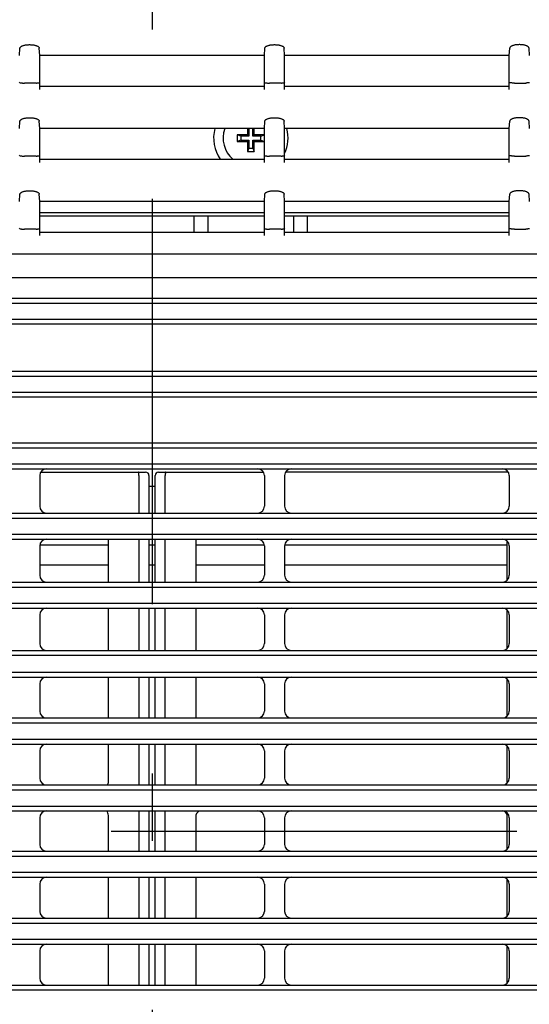
# Model space of a CAD drawing. Extents: x 56 to 538, y 37 to 383.
# Drawn here: x 144 to 159, y 133 to 162 of the extents above; entities that cross this region are included whole.
import ezdxf

# ---------------------------------------------------------------- set-up
doc = ezdxf.new("R2010")
doc.units = 0
doc.header["$MEASUREMENT"] = 0
doc.linetypes.add('CENTER2_18', pattern=[24, 12, -5, 2, -5])
doc.layers.add('_0-1_0-00', color=5, linetype='CONTINUOUS')

msp = doc.modelspace()

# ---------------------------------------------------------------- linework, layer by layer
at = {"layer": '_0-1_0-00', "color": 3, "linetype": 'CENTER2_18'}
for p, q in [((147.6315, 181.1553), (147.6315, 87.2343)), ((98.419, 138.4476), (196.8675, 138.4476))]:
    msp.add_line(p, q, dxfattribs=at)
at = {"layer": '_0-1_0-00', "color": 7, "linetype": 'Continuous'}
for p, q in [((143.7497, 161.6487), (143.7586, 161.6556)), ((143.7586, 161.6556), (143.7687, 161.6622)), ((143.7687, 161.6622), (143.7801, 161.6685)), ((143.7801, 161.6685), (143.7927, 161.6745)), ((143.7927, 161.6745), (143.8063, 161.6801)), ((143.8063, 161.6801), (143.821, 161.6853)), ((143.821, 161.6853), (143.8365, 161.69)), ((143.8365, 161.69), (143.8528, 161.6943)), ((143.8528, 161.6943), (143.8699, 161.6982)), ((143.8699, 161.6982), (143.8875, 161.7016)), ((143.8875, 161.7016), (143.9057, 161.7045)), ((143.9057, 161.7045), (143.9244, 161.707)), ((143.9244, 161.707), (143.9434, 161.709)), ((143.9434, 161.709), (143.9626, 161.7104)), ((143.9626, 161.7104), (143.9821, 161.7114)), ((143.9821, 161.7114), (144.0017, 161.7119)), ((144.0017, 161.7119), (144.0213, 161.7119)), ((144.0213, 161.7119), (144.0409, 161.7114)), ((144.0409, 161.7114), (144.0604, 161.7104)), ((144.0604, 161.7104), (144.0797, 161.709)), ((144.0797, 161.709), (144.0987, 161.707)), ((144.0987, 161.707), (144.1173, 161.7045)), ((144.1173, 161.7045), (144.1355, 161.7016)), ((144.1355, 161.7016), (144.1532, 161.6982)), ((144.1532, 161.6982), (144.1702, 161.6943)), ((144.1702, 161.6943), (144.1866, 161.69)), ((144.1866, 161.69), (144.2021, 161.6853)), ((144.2021, 161.6853), (144.2167, 161.6801)), ((144.2167, 161.6801), (144.2304, 161.6745)), ((144.2304, 161.6745), (144.2429, 161.6685)), ((144.2429, 161.6685), (144.2543, 161.6622)), ((144.2543, 161.6622), (144.2645, 161.6556)), ((144.2645, 161.6556), (144.2733, 161.6487)), ((150.9897, 161.6487), (150.9986, 161.6556)), ((150.9986, 161.6556), (151.0087, 161.6622)), ((151.0087, 161.6622), (151.0201, 161.6685)), ((151.0201, 161.6685), (151.0327, 161.6745)), ((151.0327, 161.6745), (151.0463, 161.6801)), ((151.0463, 161.6801), (151.061, 161.6853)), ((151.061, 161.6853), (151.0765, 161.69)), ((151.0765, 161.69), (151.0928, 161.6943)), ((151.0928, 161.6943), (151.1099, 161.6982)), ((151.1099, 161.6982), (151.1275, 161.7016)), ((151.1275, 161.7016), (151.1457, 161.7045)), ((151.1457, 161.7045), (151.1644, 161.707)), ((151.1644, 161.707), (151.1834, 161.709)), ((151.1834, 161.709), (151.2026, 161.7104)), ((151.2026, 161.7104), (151.2221, 161.7114)), ((151.2221, 161.7114), (151.2417, 161.7119)), ((151.2417, 161.7119), (151.2613, 161.7119)), ((151.2613, 161.7119), (151.2809, 161.7114)), ((151.2809, 161.7114), (151.3004, 161.7104)), ((151.3004, 161.7104), (151.3197, 161.709)), ((151.3197, 161.709), (151.3387, 161.707)), ((151.3387, 161.707), (151.3573, 161.7045)), ((151.3573, 161.7045), (151.3755, 161.7016)), ((151.3755, 161.7016), (151.3932, 161.6982)), ((151.3932, 161.6982), (151.4102, 161.6943)), ((151.4102, 161.6943), (151.4266, 161.69)), ((151.4266, 161.69), (151.4421, 161.6853)), ((151.4421, 161.6853), (151.4567, 161.6801)), ((151.4567, 161.6801), (151.4704, 161.6745)), ((151.4704, 161.6745), (151.4829, 161.6685)), ((151.4829, 161.6685), (151.4943, 161.6622)), ((151.4943, 161.6622), (151.5045, 161.6556)), ((151.5045, 161.6556), (151.5133, 161.6487)), ((158.2386, 161.6556), (158.2297, 161.6487)), ((158.2487, 161.6622), (158.2386, 161.6556)), ((158.2601, 161.6685), (158.2487, 161.6622)), ((158.2727, 161.6745), (158.2601, 161.6685)), ((158.2863, 161.6801), (158.2727, 161.6745)), ((158.301, 161.6853), (158.2863, 161.6801)), ((158.3165, 161.69), (158.301, 161.6853)), ((158.3328, 161.6943), (158.3165, 161.69)), ((158.3499, 161.6982), (158.3328, 161.6943)), ((158.3675, 161.7016), (158.3499, 161.6982)), ((158.3857, 161.7045), (158.3675, 161.7016)), ((158.4044, 161.707), (158.3857, 161.7045)), ((158.4234, 161.709), (158.4044, 161.707)), ((158.4426, 161.7104), (158.4234, 161.709)), ((158.4621, 161.7114), (158.4426, 161.7104)), ((158.4817, 161.7119), (158.4621, 161.7114)), ((158.5013, 161.7119), (158.4817, 161.7119)), ((158.5209, 161.7114), (158.5013, 161.7119)), ((158.5404, 161.7104), (158.5209, 161.7114)), ((158.5597, 161.709), (158.5404, 161.7104)), ((158.5787, 161.707), (158.5597, 161.709)), ((158.5973, 161.7045), (158.5787, 161.707)), ((158.6155, 161.7016), (158.5973, 161.7045)), ((158.6332, 161.6982), (158.6155, 161.7016)), ((158.6502, 161.6943), (158.6332, 161.6982)), ((158.6666, 161.69), (158.6502, 161.6943)), ((158.6821, 161.6853), (158.6666, 161.69)), ((158.6967, 161.6801), (158.6821, 161.6853)), ((158.7104, 161.6745), (158.6967, 161.6801)), ((158.7229, 161.6685), (158.7104, 161.6745)), ((158.7343, 161.6622), (158.7229, 161.6685)), ((158.7445, 161.6556), (158.7343, 161.6622)), ((158.7533, 161.6487), (158.7445, 161.6556)), ((143.7115, 161.3876), (143.7276, 161.6113)), ((143.7276, 161.6113), (143.729, 161.619)), ((143.729, 161.619), (143.7319, 161.6267)), ((143.7319, 161.6267), (143.7363, 161.6342)), ((143.7363, 161.6342), (143.7423, 161.6415)), ((143.7423, 161.6415), (143.7497, 161.6487)), ((144.2733, 161.6487), (144.2807, 161.6415)), ((144.2807, 161.6415), (144.2867, 161.6342)), ((144.2867, 161.6342), (144.2912, 161.6267)), ((144.2912, 161.6267), (144.2941, 161.619)), ((144.2941, 161.619), (144.2954, 161.6113)), ((144.3115, 161.3876), (144.2954, 161.6113)), ((150.9515, 161.3876), (144.3115, 161.3876)), ((144.3115, 160.3829), (144.3115, 161.3876)), ((150.9515, 161.3876), (150.9676, 161.6113)), ((150.9515, 160.3829), (150.9515, 161.3876)), ((150.9676, 161.6113), (150.969, 161.619)), ((150.969, 161.619), (150.9719, 161.6267)), ((150.9719, 161.6267), (150.9763, 161.6342)), ((150.9763, 161.6342), (150.9823, 161.6415)), ((150.9823, 161.6415), (150.9897, 161.6487)), ((151.5133, 161.6487), (151.5207, 161.6415)), ((151.5207, 161.6415), (151.5267, 161.6342)), ((151.5267, 161.6342), (151.5312, 161.6267)), ((151.5312, 161.6267), (151.5341, 161.619)), ((151.5341, 161.619), (151.5354, 161.6113)), ((151.5515, 161.3876), (151.5354, 161.6113)), ((158.1915, 161.3876), (151.5515, 161.3876)), ((151.5515, 160.3829), (151.5515, 161.3876)), ((158.1915, 161.3876), (158.2076, 161.6113)), ((158.1915, 160.3829), (158.1915, 161.3876)), ((158.209, 161.619), (158.2076, 161.6113)), ((158.2119, 161.6267), (158.209, 161.619)), ((158.2163, 161.6342), (158.2119, 161.6267)), ((158.2223, 161.6415), (158.2163, 161.6342)), ((158.2297, 161.6487), (158.2223, 161.6415)), ((158.7607, 161.6415), (158.7533, 161.6487)), ((158.7667, 161.6342), (158.7607, 161.6415)), ((158.7712, 161.6267), (158.7667, 161.6342)), ((158.7741, 161.619), (158.7712, 161.6267)), ((158.7754, 161.6113), (158.7741, 161.619)), ((158.7915, 161.3876), (158.7754, 161.6113)), ((143.7276, 160.5838), (143.7115, 160.6053)), ((143.7276, 160.5838), (143.7289, 160.5831)), ((143.7289, 160.5831), (143.7316, 160.5824)), ((143.7316, 160.5824), (143.7358, 160.5817)), ((143.7358, 160.5817), (143.7414, 160.581)), ((143.7414, 160.581), (143.7484, 160.5803)), ((143.7484, 160.5803), (143.7567, 160.5797)), ((143.7567, 160.5797), (143.7664, 160.579)), ((143.7664, 160.579), (143.7773, 160.5784)), ((143.7773, 160.5784), (143.7894, 160.5779)), ((143.7894, 160.5779), (143.8027, 160.5773)), ((143.8027, 160.5773), (143.8171, 160.5768)), ((143.8171, 160.5768), (143.8324, 160.5763)), ((143.8324, 160.5763), (143.8658, 160.5755)), ((143.9022, 160.5749), (143.8658, 160.5755)), ((143.9409, 160.5744), (143.9022, 160.5749)), ((143.981, 160.5742), (143.9409, 160.5744)), ((144.0217, 160.5741), (143.981, 160.5742)), ((144.0622, 160.5743), (144.0217, 160.5741)), ((144.1017, 160.5746), (144.0622, 160.5743)), ((144.1393, 160.5752), (144.1017, 160.5746)), ((144.1743, 160.5759), (144.1393, 160.5752)), ((144.206, 160.5768), (144.1743, 160.5759)), ((144.206, 160.5768), (144.2203, 160.5773)), ((144.2203, 160.5773), (144.2336, 160.5779)), ((144.2336, 160.5779), (144.2457, 160.5784)), ((144.2457, 160.5784), (144.2567, 160.579)), ((144.2567, 160.579), (144.2663, 160.5797)), ((144.2663, 160.5797), (144.2747, 160.5803)), ((144.2747, 160.5803), (144.2817, 160.581)), ((144.2817, 160.581), (144.2873, 160.5817)), ((144.2873, 160.5817), (144.2914, 160.5824)), ((144.2914, 160.5824), (144.2942, 160.5831)), ((144.2942, 160.5831), (144.2954, 160.5838)), ((144.3115, 160.6053), (144.2954, 160.5838)), ((150.9676, 160.5838), (150.9515, 160.6053)), ((150.9676, 160.5838), (150.9689, 160.5831)), ((150.9689, 160.5831), (150.9716, 160.5824)), ((150.9716, 160.5824), (150.9758, 160.5817)), ((150.9758, 160.5817), (150.9814, 160.581)), ((150.9814, 160.581), (150.9884, 160.5803)), ((150.9884, 160.5803), (150.9967, 160.5797)), ((150.9967, 160.5797), (151.0064, 160.579)), ((151.0064, 160.579), (151.0173, 160.5784)), ((151.0173, 160.5784), (151.0294, 160.5779)), ((151.0294, 160.5779), (151.0427, 160.5773)), ((151.0427, 160.5773), (151.0571, 160.5768)), ((151.0571, 160.5768), (151.0724, 160.5763)), ((151.0724, 160.5763), (151.1058, 160.5755)), ((151.1422, 160.5749), (151.1058, 160.5755)), ((151.1809, 160.5744), (151.1422, 160.5749)), ((151.221, 160.5742), (151.1809, 160.5744)), ((151.2617, 160.5741), (151.221, 160.5742)), ((151.3022, 160.5743), (151.2617, 160.5741)), ((151.3417, 160.5746), (151.3022, 160.5743)), ((151.3793, 160.5752), (151.3417, 160.5746)), ((151.4143, 160.5759), (151.3793, 160.5752)), ((151.446, 160.5768), (151.4143, 160.5759)), ((151.446, 160.5768), (151.4603, 160.5773)), ((151.4603, 160.5773), (151.4736, 160.5779)), ((151.4736, 160.5779), (151.4857, 160.5784)), ((151.4857, 160.5784), (151.4967, 160.579)), ((151.4967, 160.579), (151.5063, 160.5797)), ((151.5063, 160.5797), (151.5147, 160.5803)), ((151.5147, 160.5803), (151.5217, 160.581)), ((151.5217, 160.581), (151.5273, 160.5817)), ((151.5273, 160.5817), (151.5314, 160.5824)), ((151.5314, 160.5824), (151.5342, 160.5831)), ((151.5342, 160.5831), (151.5354, 160.5838)), ((151.5515, 160.6053), (151.5354, 160.5838)), ((158.1915, 160.6053), (158.2076, 160.5838)), ((158.2089, 160.5831), (158.2076, 160.5838)), ((158.2116, 160.5824), (158.2089, 160.5831)), ((158.2158, 160.5817), (158.2116, 160.5824)), ((158.2214, 160.581), (158.2158, 160.5817)), ((158.2284, 160.5803), (158.2214, 160.581)), ((158.2367, 160.5797), (158.2284, 160.5803)), ((158.2464, 160.579), (158.2367, 160.5797)), ((158.2573, 160.5784), (158.2464, 160.579)), ((158.2694, 160.5779), (158.2573, 160.5784)), ((158.2827, 160.5773), (158.2694, 160.5779)), ((158.2971, 160.5768), (158.2827, 160.5773)), ((158.3124, 160.5763), (158.2971, 160.5768)), ((158.3458, 160.5755), (158.3124, 160.5763)), ((158.3458, 160.5755), (158.3822, 160.5749)), ((158.3822, 160.5749), (158.4209, 160.5744)), ((158.4209, 160.5744), (158.461, 160.5742)), ((158.461, 160.5742), (158.5017, 160.5741)), ((158.5017, 160.5741), (158.5422, 160.5743)), ((158.5422, 160.5743), (158.5817, 160.5746)), ((158.5817, 160.5746), (158.6193, 160.5752)), ((158.6193, 160.5752), (158.6543, 160.5759)), ((158.6543, 160.5759), (158.686, 160.5768)), ((158.7003, 160.5773), (158.686, 160.5768)), ((158.7136, 160.5779), (158.7003, 160.5773)), ((158.7257, 160.5784), (158.7136, 160.5779)), ((158.7367, 160.579), (158.7257, 160.5784)), ((158.7463, 160.5797), (158.7367, 160.579)), ((158.7547, 160.5803), (158.7463, 160.5797)), ((158.7617, 160.581), (158.7547, 160.5803)), ((158.7673, 160.5817), (158.7617, 160.581)), ((158.7714, 160.5824), (158.7673, 160.5817)), ((158.7742, 160.5831), (158.7714, 160.5824)), ((158.7754, 160.5838), (158.7742, 160.5831)), ((158.7754, 160.5838), (158.7915, 160.6053)), ((144.3115, 160.4829), (150.9515, 160.4829)), ((151.5515, 160.4829), (158.1915, 160.4829)), ((143.7115, 159.2276), (143.7276, 159.4513)), ((143.7276, 159.4513), (143.729, 159.459)), ((143.729, 159.459), (143.7319, 159.4667)), ((143.7319, 159.4667), (143.7363, 159.4742)), ((143.7363, 159.4742), (143.7423, 159.4815)), ((143.7423, 159.4815), (143.7497, 159.4887)), ((143.7497, 159.4887), (143.7586, 159.4956)), ((143.7586, 159.4956), (143.7687, 159.5022)), ((143.7687, 159.5022), (143.7801, 159.5085)), ((143.7801, 159.5085), (143.7927, 159.5145)), ((143.7927, 159.5145), (143.8063, 159.5201)), ((143.8063, 159.5201), (143.821, 159.5253)), ((143.821, 159.5253), (143.8365, 159.53)), ((143.8365, 159.53), (143.8528, 159.5343)), ((143.8528, 159.5343), (143.8699, 159.5382)), ((143.8699, 159.5382), (143.8875, 159.5416)), ((143.8875, 159.5416), (143.9057, 159.5445)), ((143.9057, 159.5445), (143.9244, 159.547)), ((143.9244, 159.547), (143.9434, 159.549)), ((143.9434, 159.549), (143.9626, 159.5504)), ((143.9626, 159.5504), (143.9821, 159.5514)), ((143.9821, 159.5514), (144.0017, 159.5519)), ((144.0017, 159.5519), (144.0213, 159.5519)), ((144.0213, 159.5519), (144.0409, 159.5514)), ((144.0409, 159.5514), (144.0604, 159.5504)), ((144.0604, 159.5504), (144.0797, 159.549)), ((144.0797, 159.549), (144.0987, 159.547)), ((144.0987, 159.547), (144.1173, 159.5445)), ((144.1173, 159.5445), (144.1355, 159.5416)), ((144.1355, 159.5416), (144.1532, 159.5382)), ((144.1532, 159.5382), (144.1702, 159.5343)), ((144.1702, 159.5343), (144.1866, 159.53)), ((144.1866, 159.53), (144.2021, 159.5253)), ((144.2021, 159.5253), (144.2167, 159.5201)), ((144.2167, 159.5201), (144.2304, 159.5145)), ((144.2304, 159.5145), (144.2429, 159.5085)), ((144.2429, 159.5085), (144.2543, 159.5022)), ((144.2543, 159.5022), (144.2645, 159.4956)), ((144.2645, 159.4956), (144.2733, 159.4887)), ((144.2733, 159.4887), (144.2807, 159.4815)), ((144.2807, 159.4815), (144.2867, 159.4742)), ((144.2867, 159.4742), (144.2912, 159.4667)), ((144.2912, 159.4667), (144.2941, 159.459)), ((144.2941, 159.459), (144.2954, 159.4513)), ((144.3115, 159.2276), (144.2954, 159.4513)), ((150.9515, 159.2276), (150.9676, 159.4513)), ((150.9676, 159.4513), (150.969, 159.459)), ((150.969, 159.459), (150.9719, 159.4667)), ((150.9719, 159.4667), (150.9763, 159.4742)), ((150.9763, 159.4742), (150.9823, 159.4815)), ((150.9823, 159.4815), (150.9897, 159.4887)), ((150.9897, 159.4887), (150.9986, 159.4956)), ((150.9986, 159.4956), (151.0087, 159.5022)), ((151.0087, 159.5022), (151.0201, 159.5085)), ((151.0201, 159.5085), (151.0327, 159.5145)), ((151.0327, 159.5145), (151.0463, 159.5201)), ((151.0463, 159.5201), (151.061, 159.5253)), ((151.061, 159.5253), (151.0765, 159.53)), ((151.0765, 159.53), (151.0928, 159.5343)), ((151.0928, 159.5343), (151.1099, 159.5382)), ((151.1099, 159.5382), (151.1275, 159.5416)), ((151.1275, 159.5416), (151.1457, 159.5445)), ((151.1457, 159.5445), (151.1644, 159.547)), ((151.1644, 159.547), (151.1834, 159.549)), ((151.1834, 159.549), (151.2026, 159.5504)), ((151.2026, 159.5504), (151.2221, 159.5514)), ((151.2221, 159.5514), (151.2417, 159.5519)), ((151.2417, 159.5519), (151.2613, 159.5519)), ((151.2613, 159.5519), (151.2809, 159.5514)), ((151.2809, 159.5514), (151.3004, 159.5504)), ((151.3004, 159.5504), (151.3197, 159.549)), ((151.3197, 159.549), (151.3387, 159.547)), ((151.3387, 159.547), (151.3573, 159.5445)), ((151.3573, 159.5445), (151.3755, 159.5416)), ((151.3755, 159.5416), (151.3932, 159.5382)), ((151.3932, 159.5382), (151.4102, 159.5343)), ((151.4102, 159.5343), (151.4266, 159.53)), ((151.4266, 159.53), (151.4421, 159.5253)), ((151.4421, 159.5253), (151.4567, 159.5201)), ((151.4567, 159.5201), (151.4704, 159.5145)), ((151.4704, 159.5145), (151.4829, 159.5085)), ((151.4829, 159.5085), (151.4943, 159.5022)), ((151.4943, 159.5022), (151.5045, 159.4956)), ((151.5045, 159.4956), (151.5133, 159.4887)), ((151.5133, 159.4887), (151.5207, 159.4815)), ((151.5207, 159.4815), (151.5267, 159.4742)), ((151.5267, 159.4742), (151.5312, 159.4667)), ((151.5312, 159.4667), (151.5341, 159.459)), ((151.5341, 159.459), (151.5354, 159.4513)), ((151.5515, 159.2276), (151.5354, 159.4513)), ((158.1915, 159.2276), (158.2076, 159.4513)), ((158.209, 159.459), (158.2076, 159.4513)), ((158.2119, 159.4667), (158.209, 159.459)), ((158.2163, 159.4742), (158.2119, 159.4667)), ((158.2223, 159.4815), (158.2163, 159.4742)), ((158.2297, 159.4887), (158.2223, 159.4815)), ((158.2386, 159.4956), (158.2297, 159.4887)), ((158.2487, 159.5022), (158.2386, 159.4956)), ((158.2601, 159.5085), (158.2487, 159.5022)), ((158.2727, 159.5145), (158.2601, 159.5085)), ((158.2863, 159.5201), (158.2727, 159.5145)), ((158.301, 159.5253), (158.2863, 159.5201)), ((158.3165, 159.53), (158.301, 159.5253)), ((158.3328, 159.5343), (158.3165, 159.53)), ((158.3499, 159.5382), (158.3328, 159.5343)), ((158.3675, 159.5416), (158.3499, 159.5382)), ((158.3857, 159.5445), (158.3675, 159.5416)), ((158.4044, 159.547), (158.3857, 159.5445)), ((158.4234, 159.549), (158.4044, 159.547)), ((158.4426, 159.5504), (158.4234, 159.549)), ((158.4621, 159.5514), (158.4426, 159.5504)), ((158.4817, 159.5519), (158.4621, 159.5514)), ((158.5013, 159.5519), (158.4817, 159.5519)), ((158.5209, 159.5514), (158.5013, 159.5519)), ((158.5404, 159.5504), (158.5209, 159.5514)), ((158.5597, 159.549), (158.5404, 159.5504)), ((158.5787, 159.547), (158.5597, 159.549)), ((158.5973, 159.5445), (158.5787, 159.547)), ((158.6155, 159.5416), (158.5973, 159.5445)), ((158.6332, 159.5382), (158.6155, 159.5416)), ((158.6502, 159.5343), (158.6332, 159.5382)), ((158.6666, 159.53), (158.6502, 159.5343)), ((158.6821, 159.5253), (158.6666, 159.53)), ((158.6967, 159.5201), (158.6821, 159.5253)), ((158.7104, 159.5145), (158.6967, 159.5201)), ((158.7229, 159.5085), (158.7104, 159.5145)), ((158.7343, 159.5022), (158.7229, 159.5085)), ((158.7445, 159.4956), (158.7343, 159.5022)), ((158.7533, 159.4887), (158.7445, 159.4956)), ((158.7607, 159.4815), (158.7533, 159.4887)), ((158.7667, 159.4742), (158.7607, 159.4815)), ((158.7712, 159.4667), (158.7667, 159.4742)), ((158.7741, 159.459), (158.7712, 159.4667)), ((158.7754, 159.4513), (158.7741, 159.459)), ((158.7915, 159.2276), (158.7754, 159.4513)), ((150.9515, 159.2276), (144.3115, 159.2276)), ((144.3115, 158.2229), (144.3115, 159.2276)), ((150.4515, 159.0476), (150.1515, 159.0476)), ((150.2515, 159.0076), (150.1515, 159.0476)), ((150.1515, 159.0476), (150.1515, 158.8476)), ((150.4515, 159.2276), (150.4515, 159.0476)), ((150.4915, 159.0076), (150.4515, 159.0476)), ((150.4915, 159.2276), (150.4915, 159.0076)), ((150.6115, 159.0076), (150.6115, 159.2276)), ((150.6115, 159.0076), (150.6515, 159.0476)), ((150.6515, 159.0476), (150.6515, 159.2276)), ((150.9515, 159.0476), (150.6515, 159.0476)), ((150.8515, 159.0076), (150.9515, 159.0476)), ((150.9515, 158.2229), (150.9515, 159.2276)), ((158.1915, 159.2276), (151.5515, 159.2276)), ((151.5515, 158.2229), (151.5515, 159.2276)), ((158.1915, 158.2229), (158.1915, 159.2276)), ((150.2515, 158.8876), (150.1515, 158.8476)), ((150.1515, 158.8476), (150.4515, 158.8476)), ((150.4915, 159.0076), (150.2515, 159.0076)), ((150.2515, 159.0076), (150.2515, 158.8876)), ((150.2515, 158.8876), (150.4915, 158.8876)), ((150.4915, 158.8876), (150.4515, 158.8476)), ((150.4515, 158.8476), (150.4515, 158.5476)), ((150.4915, 158.8876), (150.4915, 158.6476)), ((150.8515, 159.0076), (150.6115, 159.0076)), ((150.6115, 158.8876), (150.8515, 158.8876)), ((150.6115, 158.8876), (150.6515, 158.8476)), ((150.6115, 158.6476), (150.6115, 158.8876)), ((150.6515, 158.8476), (150.9515, 158.8476)), ((150.6515, 158.5476), (150.6515, 158.8476)), ((150.8515, 158.8876), (150.8515, 159.0076)), ((150.8515, 158.8876), (150.9515, 158.8476)), ((150.4915, 158.6476), (150.4515, 158.5476)), ((150.4515, 158.5476), (150.6515, 158.5476)), ((150.4915, 158.6476), (150.6115, 158.6476)), ((150.6115, 158.6476), (150.6515, 158.5476)), ((143.7276, 158.4238), (143.7115, 158.4453)), ((143.7276, 158.4238), (143.7289, 158.4231)), ((143.7289, 158.4231), (143.7316, 158.4224)), ((143.7316, 158.4224), (143.7358, 158.4217)), ((143.7358, 158.4217), (143.7414, 158.421)), ((143.7414, 158.421), (143.7484, 158.4203)), ((143.7484, 158.4203), (143.7567, 158.4197)), ((143.7567, 158.4197), (143.7664, 158.419)), ((143.7664, 158.419), (143.7773, 158.4184)), ((143.7773, 158.4184), (143.7894, 158.4179)), ((143.7894, 158.4179), (143.8027, 158.4173)), ((143.8027, 158.4173), (143.8171, 158.4168)), ((143.8171, 158.4168), (143.8324, 158.4163)), ((143.8324, 158.4163), (143.8658, 158.4155)), ((143.9022, 158.4149), (143.8658, 158.4155)), ((143.9409, 158.4144), (143.9022, 158.4149)), ((143.981, 158.4142), (143.9409, 158.4144)), ((144.0217, 158.4141), (143.981, 158.4142)), ((144.0622, 158.4143), (144.0217, 158.4141)), ((144.1017, 158.4146), (144.0622, 158.4143)), ((144.1393, 158.4152), (144.1017, 158.4146)), ((144.1743, 158.4159), (144.1393, 158.4152)), ((144.206, 158.4168), (144.1743, 158.4159)), ((144.206, 158.4168), (144.2203, 158.4173)), ((144.2203, 158.4173), (144.2336, 158.4179)), ((144.2336, 158.4179), (144.2457, 158.4184)), ((144.2457, 158.4184), (144.2567, 158.419)), ((144.2567, 158.419), (144.2663, 158.4197)), ((144.2663, 158.4197), (144.2747, 158.4203)), ((144.2747, 158.4203), (144.2817, 158.421)), ((144.2817, 158.421), (144.2873, 158.4217)), ((144.2873, 158.4217), (144.2914, 158.4224)), ((144.2914, 158.4224), (144.2942, 158.4231)), ((144.2942, 158.4231), (144.2954, 158.4238)), ((144.3115, 158.4453), (144.2954, 158.4238)), ((144.3115, 158.3229), (150.9515, 158.3229)), ((150.9676, 158.4238), (150.9515, 158.4453)), ((150.9676, 158.4238), (150.9689, 158.4231)), ((150.9689, 158.4231), (150.9716, 158.4224)), ((150.9716, 158.4224), (150.9758, 158.4217)), ((150.9758, 158.4217), (150.9814, 158.421)), ((150.9814, 158.421), (150.9884, 158.4203)), ((150.9884, 158.4203), (150.9967, 158.4197)), ((150.9967, 158.4197), (151.0064, 158.419)), ((151.0064, 158.419), (151.0173, 158.4184)), ((151.0173, 158.4184), (151.0294, 158.4179)), ((151.0294, 158.4179), (151.0427, 158.4173)), ((151.0427, 158.4173), (151.0571, 158.4168)), ((151.0571, 158.4168), (151.0724, 158.4163)), ((151.0724, 158.4163), (151.1058, 158.4155)), ((151.1422, 158.4149), (151.1058, 158.4155)), ((151.1809, 158.4144), (151.1422, 158.4149)), ((151.221, 158.4142), (151.1809, 158.4144)), ((151.2617, 158.4141), (151.221, 158.4142)), ((151.3022, 158.4143), (151.2617, 158.4141)), ((151.3417, 158.4146), (151.3022, 158.4143)), ((151.3793, 158.4152), (151.3417, 158.4146)), ((151.4143, 158.4159), (151.3793, 158.4152)), ((151.446, 158.4168), (151.4143, 158.4159)), ((151.446, 158.4168), (151.4603, 158.4173)), ((151.4603, 158.4173), (151.4736, 158.4179)), ((151.4736, 158.4179), (151.4857, 158.4184)), ((151.4857, 158.4184), (151.4967, 158.419)), ((151.4967, 158.419), (151.5063, 158.4197)), ((151.5063, 158.4197), (151.5147, 158.4203)), ((151.5147, 158.4203), (151.5217, 158.421)), ((151.5217, 158.421), (151.5273, 158.4217)), ((151.5273, 158.4217), (151.5314, 158.4224)), ((151.5314, 158.4224), (151.5342, 158.4231)), ((151.5342, 158.4231), (151.5354, 158.4238)), ((151.5515, 158.4453), (151.5354, 158.4238)), ((151.5515, 158.3229), (158.1915, 158.3229)), ((158.1915, 158.4453), (158.2076, 158.4238)), ((158.2089, 158.4231), (158.2076, 158.4238)), ((158.2116, 158.4224), (158.2089, 158.4231)), ((158.2158, 158.4217), (158.2116, 158.4224)), ((158.2214, 158.421), (158.2158, 158.4217)), ((158.2284, 158.4203), (158.2214, 158.421)), ((158.2367, 158.4197), (158.2284, 158.4203)), ((158.2464, 158.419), (158.2367, 158.4197)), ((158.2573, 158.4184), (158.2464, 158.419)), ((158.2694, 158.4179), (158.2573, 158.4184)), ((158.2827, 158.4173), (158.2694, 158.4179)), ((158.2971, 158.4168), (158.2827, 158.4173)), ((158.3124, 158.4163), (158.2971, 158.4168)), ((158.3458, 158.4155), (158.3124, 158.4163)), ((158.3458, 158.4155), (158.3822, 158.4149)), ((158.3822, 158.4149), (158.4209, 158.4144)), ((158.4209, 158.4144), (158.461, 158.4142)), ((158.461, 158.4142), (158.5017, 158.4141)), ((158.5017, 158.4141), (158.5422, 158.4143)), ((158.5422, 158.4143), (158.5817, 158.4146)), ((158.5817, 158.4146), (158.6193, 158.4152)), ((158.6193, 158.4152), (158.6543, 158.4159)), ((158.6543, 158.4159), (158.686, 158.4168)), ((158.7003, 158.4173), (158.686, 158.4168)), ((158.7136, 158.4179), (158.7003, 158.4173)), ((158.7257, 158.4184), (158.7136, 158.4179)), ((158.7367, 158.419), (158.7257, 158.4184)), ((158.7463, 158.4197), (158.7367, 158.419)), ((158.7547, 158.4203), (158.7463, 158.4197)), ((158.7617, 158.421), (158.7547, 158.4203)), ((158.7673, 158.4217), (158.7617, 158.421)), ((158.7714, 158.4224), (158.7673, 158.4217)), ((158.7742, 158.4231), (158.7714, 158.4224)), ((158.7754, 158.4238), (158.7742, 158.4231)), ((158.7754, 158.4238), (158.7915, 158.4453)), ((143.7115, 157.0676), (143.7276, 157.2913)), ((143.7276, 157.2913), (143.729, 157.299)), ((143.729, 157.299), (143.7319, 157.3067)), ((143.7319, 157.3067), (143.7363, 157.3142)), ((143.7363, 157.3142), (143.7423, 157.3215)), ((143.7423, 157.3215), (143.7497, 157.3287)), ((143.7497, 157.3287), (143.7586, 157.3356)), ((143.7586, 157.3356), (143.7687, 157.3422)), ((143.7687, 157.3422), (143.7801, 157.3485)), ((143.7801, 157.3485), (143.7927, 157.3545)), ((143.7927, 157.3545), (143.8063, 157.3601)), ((143.8063, 157.3601), (143.821, 157.3653)), ((143.821, 157.3653), (143.8365, 157.37)), ((143.8365, 157.37), (143.8528, 157.3743)), ((143.8528, 157.3743), (143.8699, 157.3782)), ((143.8699, 157.3782), (143.8875, 157.3816)), ((143.8875, 157.3816), (143.9057, 157.3845)), ((143.9057, 157.3845), (143.9244, 157.387)), ((143.9244, 157.387), (143.9434, 157.389)), ((143.9434, 157.389), (143.9626, 157.3904)), ((143.9626, 157.3904), (143.9821, 157.3914)), ((143.9821, 157.3914), (144.0017, 157.3919)), ((144.0017, 157.3919), (144.0213, 157.3919)), ((144.0213, 157.3919), (144.0409, 157.3914)), ((144.0409, 157.3914), (144.0604, 157.3904)), ((144.0604, 157.3904), (144.0797, 157.389)), ((144.0797, 157.389), (144.0987, 157.387)), ((144.0987, 157.387), (144.1173, 157.3845)), ((144.1173, 157.3845), (144.1355, 157.3816)), ((144.1355, 157.3816), (144.1532, 157.3782)), ((144.1532, 157.3782), (144.1702, 157.3743)), ((144.1702, 157.3743), (144.1866, 157.37)), ((144.1866, 157.37), (144.2021, 157.3653)), ((144.2021, 157.3653), (144.2167, 157.3601)), ((144.2167, 157.3601), (144.2304, 157.3545)), ((144.2304, 157.3545), (144.2429, 157.3485)), ((144.2429, 157.3485), (144.2543, 157.3422)), ((144.2543, 157.3422), (144.2645, 157.3356)), ((144.2645, 157.3356), (144.2733, 157.3287)), ((144.2733, 157.3287), (144.2807, 157.3215)), ((144.2807, 157.3215), (144.2867, 157.3142)), ((144.2867, 157.3142), (144.2912, 157.3067)), ((144.2912, 157.3067), (144.2941, 157.299)), ((144.2941, 157.299), (144.2954, 157.2913)), ((144.3115, 157.0676), (144.2954, 157.2913)), ((150.9515, 157.0676), (150.9676, 157.2913)), ((150.9676, 157.2913), (150.969, 157.299)), ((150.969, 157.299), (150.9719, 157.3067)), ((150.9719, 157.3067), (150.9763, 157.3142)), ((150.9763, 157.3142), (150.9823, 157.3215)), ((150.9823, 157.3215), (150.9897, 157.3287)), ((150.9897, 157.3287), (150.9986, 157.3356)), ((150.9986, 157.3356), (151.0087, 157.3422)), ((151.0087, 157.3422), (151.0201, 157.3485)), ((151.0201, 157.3485), (151.0327, 157.3545)), ((151.0327, 157.3545), (151.0463, 157.3601)), ((151.0463, 157.3601), (151.061, 157.3653)), ((151.061, 157.3653), (151.0765, 157.37)), ((151.0765, 157.37), (151.0928, 157.3743)), ((151.0928, 157.3743), (151.1099, 157.3782)), ((151.1099, 157.3782), (151.1275, 157.3816)), ((151.1275, 157.3816), (151.1457, 157.3845)), ((151.1457, 157.3845), (151.1644, 157.387)), ((151.1644, 157.387), (151.1834, 157.389)), ((151.1834, 157.389), (151.2026, 157.3904)), ((151.2026, 157.3904), (151.2221, 157.3914)), ((151.2221, 157.3914), (151.2417, 157.3919)), ((151.2417, 157.3919), (151.2613, 157.3919)), ((151.2613, 157.3919), (151.2809, 157.3914)), ((151.2809, 157.3914), (151.3004, 157.3904)), ((151.3004, 157.3904), (151.3197, 157.389)), ((151.3197, 157.389), (151.3387, 157.387)), ((151.3387, 157.387), (151.3573, 157.3845)), ((151.3573, 157.3845), (151.3755, 157.3816)), ((151.3755, 157.3816), (151.3932, 157.3782)), ((151.3932, 157.3782), (151.4102, 157.3743)), ((151.4102, 157.3743), (151.4266, 157.37)), ((151.4266, 157.37), (151.4421, 157.3653)), ((151.4421, 157.3653), (151.4567, 157.3601)), ((151.4567, 157.3601), (151.4704, 157.3545)), ((151.4704, 157.3545), (151.4829, 157.3485)), ((151.4829, 157.3485), (151.4943, 157.3422)), ((151.4943, 157.3422), (151.5045, 157.3356)), ((151.5045, 157.3356), (151.5133, 157.3287)), ((151.5133, 157.3287), (151.5207, 157.3215)), ((151.5207, 157.3215), (151.5267, 157.3142)), ((151.5267, 157.3142), (151.5312, 157.3067)), ((151.5312, 157.3067), (151.5341, 157.299)), ((151.5341, 157.299), (151.5354, 157.2913)), ((151.5515, 157.0676), (151.5354, 157.2913)), ((158.1915, 157.0676), (158.2076, 157.2913)), ((158.209, 157.299), (158.2076, 157.2913)), ((158.2119, 157.3067), (158.209, 157.299)), ((158.2163, 157.3142), (158.2119, 157.3067)), ((158.2223, 157.3215), (158.2163, 157.3142)), ((158.2297, 157.3287), (158.2223, 157.3215)), ((158.2386, 157.3356), (158.2297, 157.3287)), ((158.2487, 157.3422), (158.2386, 157.3356)), ((158.2601, 157.3485), (158.2487, 157.3422)), ((158.2727, 157.3545), (158.2601, 157.3485)), ((158.2863, 157.3601), (158.2727, 157.3545)), ((158.301, 157.3653), (158.2863, 157.3601)), ((158.3165, 157.37), (158.301, 157.3653)), ((158.3328, 157.3743), (158.3165, 157.37)), ((158.3499, 157.3782), (158.3328, 157.3743)), ((158.3675, 157.3816), (158.3499, 157.3782)), ((158.3857, 157.3845), (158.3675, 157.3816)), ((158.4044, 157.387), (158.3857, 157.3845)), ((158.4234, 157.389), (158.4044, 157.387)), ((158.4426, 157.3904), (158.4234, 157.389)), ((158.4621, 157.3914), (158.4426, 157.3904)), ((158.4817, 157.3919), (158.4621, 157.3914)), ((158.5013, 157.3919), (158.4817, 157.3919)), ((158.5209, 157.3914), (158.5013, 157.3919)), ((158.5404, 157.3904), (158.5209, 157.3914)), ((158.5597, 157.389), (158.5404, 157.3904)), ((158.5787, 157.387), (158.5597, 157.389)), ((158.5973, 157.3845), (158.5787, 157.387)), ((158.6155, 157.3816), (158.5973, 157.3845)), ((158.6332, 157.3782), (158.6155, 157.3816)), ((158.6502, 157.3743), (158.6332, 157.3782)), ((158.6666, 157.37), (158.6502, 157.3743)), ((158.6821, 157.3653), (158.6666, 157.37)), ((158.6967, 157.3601), (158.6821, 157.3653)), ((158.7104, 157.3545), (158.6967, 157.3601)), ((158.7229, 157.3485), (158.7104, 157.3545)), ((158.7343, 157.3422), (158.7229, 157.3485)), ((158.7445, 157.3356), (158.7343, 157.3422)), ((158.7533, 157.3287), (158.7445, 157.3356)), ((158.7607, 157.3215), (158.7533, 157.3287)), ((158.7667, 157.3142), (158.7607, 157.3215)), ((158.7712, 157.3067), (158.7667, 157.3142)), ((158.7741, 157.299), (158.7712, 157.3067)), ((158.7754, 157.2913), (158.7741, 157.299)), ((158.7915, 157.0676), (158.7754, 157.2913)), ((150.9515, 157.0676), (144.3115, 157.0676)), ((144.3115, 156.0628), (144.3115, 157.0676)), ((150.9515, 156.0628), (150.9515, 157.0676)), ((158.1915, 157.0676), (151.5515, 157.0676)), ((151.5515, 156.0628), (151.5515, 157.0676)), ((158.1915, 156.0628), (158.1915, 157.0676)), ((144.3115, 156.7476), (150.9515, 156.7476)), ((151.5515, 156.7476), (158.1915, 156.7476)), ((144.3115, 156.6476), (150.9515, 156.6476)), ((148.8815, 156.1628), (148.8815, 156.6476)), ((149.2815, 156.6476), (149.2815, 156.1628)), ((151.5515, 156.6476), (158.1915, 156.6476)), ((151.8215, 156.1628), (151.8215, 156.6476)), ((152.2215, 156.6476), (152.2215, 156.1628)), ((143.7276, 156.2638), (143.7115, 156.2853)), ((143.7276, 156.2638), (143.7289, 156.2631)), ((143.7289, 156.2631), (143.7316, 156.2624)), ((143.7316, 156.2624), (143.7358, 156.2617)), ((143.7358, 156.2617), (143.7414, 156.261)), ((143.7414, 156.261), (143.7484, 156.2603)), ((143.7484, 156.2603), (143.7567, 156.2597)), ((143.7567, 156.2597), (143.7664, 156.259)), ((143.7664, 156.259), (143.7773, 156.2584)), ((143.7773, 156.2584), (143.7894, 156.2579)), ((143.7894, 156.2579), (143.8027, 156.2573)), ((143.8027, 156.2573), (143.8171, 156.2568)), ((143.8171, 156.2568), (143.8324, 156.2563)), ((143.8324, 156.2563), (143.8658, 156.2555)), ((143.9022, 156.2549), (143.8658, 156.2555)), ((143.9409, 156.2544), (143.9022, 156.2549)), ((143.981, 156.2542), (143.9409, 156.2544)), ((144.0217, 156.2541), (143.981, 156.2542)), ((144.0622, 156.2543), (144.0217, 156.2541)), ((144.1017, 156.2546), (144.0622, 156.2543)), ((144.1393, 156.2552), (144.1017, 156.2546)), ((144.1743, 156.2559), (144.1393, 156.2552)), ((144.206, 156.2568), (144.1743, 156.2559)), ((144.206, 156.2568), (144.2203, 156.2573)), ((144.2203, 156.2573), (144.2336, 156.2579)), ((144.2336, 156.2579), (144.2457, 156.2584)), ((144.2457, 156.2584), (144.2567, 156.259)), ((144.2567, 156.259), (144.2663, 156.2597)), ((144.2663, 156.2597), (144.2747, 156.2603)), ((144.2747, 156.2603), (144.2817, 156.261)), ((144.2817, 156.261), (144.2873, 156.2617)), ((144.2873, 156.2617), (144.2914, 156.2624)), ((144.2914, 156.2624), (144.2942, 156.2631)), ((144.2942, 156.2631), (144.2954, 156.2638)), ((144.3115, 156.2853), (144.2954, 156.2638)), ((144.3115, 156.1628), (150.9515, 156.1628)), ((150.9676, 156.2638), (150.9515, 156.2853)), ((150.9676, 156.2638), (150.9689, 156.2631)), ((150.9689, 156.2631), (150.9716, 156.2624)), ((150.9716, 156.2624), (150.9758, 156.2617)), ((150.9758, 156.2617), (150.9814, 156.261)), ((150.9814, 156.261), (150.9884, 156.2603)), ((150.9884, 156.2603), (150.9967, 156.2597)), ((150.9967, 156.2597), (151.0064, 156.259)), ((151.0064, 156.259), (151.0173, 156.2584)), ((151.0173, 156.2584), (151.0294, 156.2579)), ((151.0294, 156.2579), (151.0427, 156.2573)), ((151.0427, 156.2573), (151.0571, 156.2568)), ((151.0571, 156.2568), (151.0724, 156.2563)), ((151.0724, 156.2563), (151.1058, 156.2555)), ((151.1422, 156.2549), (151.1058, 156.2555)), ((151.1809, 156.2544), (151.1422, 156.2549)), ((151.221, 156.2542), (151.1809, 156.2544)), ((151.2617, 156.2541), (151.221, 156.2542)), ((151.3022, 156.2543), (151.2617, 156.2541)), ((151.3417, 156.2546), (151.3022, 156.2543)), ((151.3793, 156.2552), (151.3417, 156.2546)), ((151.4143, 156.2559), (151.3793, 156.2552)), ((151.446, 156.2568), (151.4143, 156.2559)), ((151.446, 156.2568), (151.4603, 156.2573)), ((151.4603, 156.2573), (151.4736, 156.2579)), ((151.4736, 156.2579), (151.4857, 156.2584)), ((151.4857, 156.2584), (151.4967, 156.259)), ((151.4967, 156.259), (151.5063, 156.2597)), ((151.5063, 156.2597), (151.5147, 156.2603)), ((151.5147, 156.2603), (151.5217, 156.261)), ((151.5217, 156.261), (151.5273, 156.2617)), ((151.5273, 156.2617), (151.5314, 156.2624)), ((151.5314, 156.2624), (151.5342, 156.2631)), ((151.5342, 156.2631), (151.5354, 156.2638)), ((151.5515, 156.2853), (151.5354, 156.2638)), ((151.5515, 156.1628), (158.1915, 156.1628)), ((158.1915, 156.2853), (158.2076, 156.2638)), ((158.2089, 156.2631), (158.2076, 156.2638)), ((158.2116, 156.2624), (158.2089, 156.2631)), ((158.2158, 156.2617), (158.2116, 156.2624)), ((158.2214, 156.261), (158.2158, 156.2617)), ((158.2284, 156.2603), (158.2214, 156.261)), ((158.2367, 156.2597), (158.2284, 156.2603)), ((158.2464, 156.259), (158.2367, 156.2597)), ((158.2573, 156.2584), (158.2464, 156.259)), ((158.2694, 156.2579), (158.2573, 156.2584)), ((158.2827, 156.2573), (158.2694, 156.2579)), ((158.2971, 156.2568), (158.2827, 156.2573)), ((158.3124, 156.2563), (158.2971, 156.2568)), ((158.3458, 156.2555), (158.3124, 156.2563)), ((158.3458, 156.2555), (158.3822, 156.2549)), ((158.3822, 156.2549), (158.4209, 156.2544)), ((158.4209, 156.2544), (158.461, 156.2542)), ((158.461, 156.2542), (158.5017, 156.2541)), ((158.5017, 156.2541), (158.5422, 156.2543)), ((158.5422, 156.2543), (158.5817, 156.2546)), ((158.5817, 156.2546), (158.6193, 156.2552)), ((158.6193, 156.2552), (158.6543, 156.2559)), ((158.6543, 156.2559), (158.686, 156.2568)), ((158.7003, 156.2573), (158.686, 156.2568)), ((158.7136, 156.2579), (158.7003, 156.2573)), ((158.7257, 156.2584), (158.7136, 156.2579)), ((158.7367, 156.259), (158.7257, 156.2584)), ((158.7463, 156.2597), (158.7367, 156.259)), ((158.7547, 156.2603), (158.7463, 156.2597)), ((158.7617, 156.261), (158.7547, 156.2603)), ((158.7673, 156.2617), (158.7617, 156.261)), ((158.7714, 156.2624), (158.7673, 156.2617)), ((158.7742, 156.2631), (158.7714, 156.2624)), ((158.7754, 156.2638), (158.7742, 156.2631)), ((158.7754, 156.2638), (158.7915, 156.2853)), ((180.4531, 155.5117), (122.05, 155.5117)), ((121.9015, 154.8276), (180.5715, 154.8276)), ((103.0528, 154.2154), (192.2102, 154.2154)), ((103.0742, 154.0676), (192.1889, 154.0676)), ((103.0751, 153.5876), (192.1879, 153.5876)), ((192.2086, 153.4439), (103.0545, 153.4439)), ((103.057, 152.0551), (192.206, 152.0551)), ((103.0783, 151.9076), (192.1848, 151.9076)), ((192.2046, 151.2836), (103.0584, 151.2836)), ((103.0791, 151.4276), (192.1839, 151.4276)), ((103.0605, 149.9348), (192.2025, 149.9348)), ((103.0817, 149.7876), (192.1813, 149.7876)), ((103.0616, 149.1634), (192.2014, 149.1634)), ((103.0824, 149.3076), (192.1806, 149.3076)), ((144.3115, 148.9634), (144.3115, 148.0545)), ((144.3409, 149.0676), (147.4415, 149.0676)), ((147.2266, 149.0673), (147.2253, 149.0676)), ((147.2278, 149.0664), (147.2266, 149.0673)), ((147.2291, 149.0649), (147.2278, 149.0664)), ((147.2303, 149.0628), (147.2291, 149.0649)), ((147.2315, 149.0601), (147.2303, 149.0628)), ((147.2326, 149.0568), (147.2315, 149.0601)), ((147.2337, 149.053), (147.2326, 149.0568)), ((147.2348, 149.0487), (147.2337, 149.053)), ((147.2358, 149.0438), (147.2348, 149.0487)), ((147.2367, 149.0385), (147.2358, 149.0438)), ((147.2376, 149.0328), (147.2367, 149.0385)), ((147.2384, 149.0266), (147.2376, 149.0328)), ((147.2391, 149.0201), (147.2384, 149.0266)), ((147.2397, 149.0132), (147.2391, 149.0201)), ((147.2403, 149.0061), (147.2397, 149.0132)), ((147.2407, 148.9987), (147.2403, 149.0061)), ((147.2411, 148.9911), (147.2407, 148.9987)), ((147.2415, 148.9755), (147.2411, 148.9911)), ((147.2415, 148.9676), (147.2415, 148.9755)), ((147.2415, 148.9676), (147.2415, 147.8545)), ((147.5415, 148.9676), (147.5415, 147.8545)), ((147.7215, 147.8545), (147.7215, 148.9676)), ((147.8215, 149.0676), (150.9221, 149.0676)), ((148.0216, 148.9755), (148.0215, 148.9676)), ((148.0215, 147.8545), (148.0215, 148.9676)), ((148.0217, 148.9833), (148.0216, 148.9755)), ((148.022, 148.9911), (148.0217, 148.9833)), ((148.0223, 148.9987), (148.022, 148.9911)), ((148.0228, 149.0061), (148.0223, 148.9987)), ((148.0233, 149.0132), (148.0228, 149.0061)), ((148.0239, 149.0201), (148.0233, 149.0132)), ((148.0247, 149.0266), (148.0239, 149.0201)), ((148.0254, 149.0328), (148.0247, 149.0266)), ((148.0263, 149.0385), (148.0254, 149.0328)), ((148.0273, 149.0438), (148.0263, 149.0385)), ((148.0283, 149.0487), (148.0273, 149.0438)), ((148.0293, 149.053), (148.0283, 149.0487)), ((148.0304, 149.0568), (148.0293, 149.053)), ((148.0316, 149.0601), (148.0304, 149.0568)), ((148.0328, 149.0628), (148.0316, 149.0601)), ((148.034, 149.0649), (148.0328, 149.0628)), ((148.0352, 149.0664), (148.034, 149.0649)), ((148.0365, 149.0673), (148.0352, 149.0664)), ((148.0378, 149.0676), (148.0365, 149.0673)), ((150.9515, 148.9634), (150.9515, 148.0545)), ((151.5515, 148.9634), (151.5515, 148.0545)), ((158.1621, 149.0676), (151.5809, 149.0676)), ((158.1915, 148.9634), (158.1915, 148.0545)), ((147.5415, 148.6476), (147.7215, 148.6476)), ((103.0633, 147.8545), (192.1997, 147.8545)), ((103.0845, 147.7076), (192.1785, 147.7076)), ((103.0851, 147.2276), (192.178, 147.2276)), ((103.0643, 147.0831), (192.1988, 147.0831)), ((144.3115, 146.8831), (144.3115, 146.0142)), ((144.3139, 146.9133), (146.3415, 146.9133)), ((146.3415, 145.8142), (146.3415, 147.0831)), ((147.2415, 147.0831), (147.2415, 145.8142)), ((147.5415, 147.0831), (147.5415, 145.8142)), ((147.5415, 146.9133), (147.7215, 146.9133)), ((147.7215, 145.8142), (147.7215, 147.0831)), ((148.0215, 145.8142), (148.0215, 147.0831)), ((148.9215, 147.0831), (148.9215, 145.8142)), ((148.9215, 146.9133), (150.9491, 146.9133)), ((150.9515, 146.8831), (150.9515, 146.0142)), ((151.5515, 146.8831), (151.5515, 146.0142)), ((151.5539, 146.9133), (158.1315, 146.9133)), ((158.1315, 145.8715), (158.1315, 147.0258)), ((158.1915, 146.8831), (158.1915, 146.0142)), ((146.3415, 146.3133), (144.3115, 146.3133)), ((147.7215, 146.3133), (147.5415, 146.3133)), ((150.9515, 146.3133), (148.9215, 146.3133)), ((158.1315, 146.3133), (151.5515, 146.3133)), ((103.0656, 145.8142), (192.1975, 145.8142)), ((103.0867, 145.6676), (192.1763, 145.6676)), ((103.0871, 145.1876), (192.1759, 145.1876)), ((103.0664, 145.0428), (192.1967, 145.0428)), ((144.3115, 144.8428), (144.3115, 143.9939)), ((146.3415, 143.7939), (146.3415, 145.0428)), ((147.2415, 145.0428), (147.2415, 143.7939)), ((147.5415, 145.0428), (147.5415, 143.7939)), ((147.7215, 143.7939), (147.7215, 145.0428)), ((148.0215, 143.7939), (148.0215, 145.0428)), ((148.9215, 145.0428), (148.9215, 143.7939)), ((150.9515, 144.8428), (150.9515, 143.9939)), ((151.5515, 144.8428), (151.5515, 143.9939)), ((158.1315, 143.8512), (158.1315, 144.9856)), ((158.1915, 144.8428), (158.1915, 143.9939)), ((103.0673, 143.7939), (192.1958, 143.7939)), ((103.0884, 143.6476), (192.1747, 143.6476)), ((103.0887, 143.1476), (192.1744, 143.1476)), ((103.0677, 143.0026), (192.1953, 143.0026)), ((144.3115, 142.8026), (144.3115, 141.9936)), ((146.3415, 141.7936), (146.3415, 143.0026)), ((147.2415, 143.0026), (147.2415, 141.7936)), ((147.5415, 143.0026), (147.5415, 141.7936)), ((147.7215, 141.7936), (147.7215, 143.0026)), ((148.0215, 141.7936), (148.0215, 143.0026)), ((148.9215, 143.0026), (148.9215, 141.7936)), ((150.9515, 142.8026), (150.9515, 141.9936)), ((151.5515, 142.8026), (151.5515, 141.9936)), ((158.1315, 141.8509), (158.1315, 142.9453)), ((158.1915, 142.8026), (158.1915, 141.9936)), ((103.0683, 141.7936), (192.1948, 141.7936)), ((103.0894, 141.6476), (192.1736, 141.6476)), ((103.0686, 141.0223), (192.1944, 141.0223)), ((103.0896, 141.1676), (192.1734, 141.1676)), ((146.3415, 139.9076), (146.3415, 141.0223)), ((147.2415, 141.0223), (147.2415, 139.8133)), ((147.5415, 141.0223), (147.5415, 139.8133)), ((147.7215, 139.8133), (147.7215, 141.0223)), ((148.0215, 139.8133), (148.0215, 141.0223)), ((148.9215, 141.0223), (148.9215, 139.8676)), ((144.3115, 140.8223), (144.3115, 140.0133)), ((150.9515, 140.8223), (150.9515, 140.0133)), ((151.5515, 140.8223), (151.5515, 140.0133)), ((158.1315, 139.8706), (158.1315, 140.965)), ((158.1915, 140.8223), (158.1915, 140.0133)), ((103.069, 139.8133), (192.194, 139.8133)), ((103.09, 139.6676), (192.173, 139.6676)), ((103.0691, 139.0421), (192.1939, 139.0421)), ((103.0901, 139.1876), (192.173, 139.1876)), ((147.2415, 139.0421), (147.2415, 137.8531)), ((147.5415, 139.0421), (147.5415, 137.8531)), ((147.7215, 137.8531), (147.7215, 139.0421)), ((148.0215, 137.8531), (148.0215, 139.0421)), ((144.3115, 138.8421), (144.3115, 138.0531)), ((146.3415, 137.8531), (146.3415, 138.9076)), ((148.9215, 138.8676), (148.9215, 137.8531)), ((150.9515, 138.8421), (150.9515, 138.0531)), ((151.5515, 138.8421), (151.5515, 138.0531)), ((158.1315, 137.9104), (158.1315, 138.8676)), ((158.1915, 138.8421), (158.1915, 138.0531)), ((103.0691, 137.8531), (192.1939, 137.8531)), ((103.0901, 137.7076), (192.173, 137.7076)), ((103.09, 137.2276), (192.173, 137.2276)), ((103.069, 137.0818), (192.194, 137.0818)), ((146.3415, 135.8728), (146.3415, 137.0818)), ((147.2415, 137.0818), (147.2415, 135.8728)), ((147.5415, 137.0818), (147.5415, 135.8728)), ((147.7215, 135.8728), (147.7215, 137.0818)), ((148.0215, 135.8728), (148.0215, 137.0818)), ((148.9215, 137.0818), (148.9215, 135.8728)), ((158.1315, 135.9301), (158.1315, 137.0245)), ((144.3115, 136.8818), (144.3115, 136.0728)), ((150.9515, 136.8818), (150.9515, 136.0728)), ((151.5515, 136.8818), (151.5515, 136.0728)), ((158.1915, 136.8818), (158.1915, 136.0728)), ((103.0687, 135.8728), (192.1943, 135.8728)), ((103.0896, 135.7276), (192.1734, 135.7276)), ((103.0894, 135.2476), (192.1736, 135.2476)), ((103.0684, 135.1016), (192.1947, 135.1016)), ((144.3115, 134.9016), (144.3115, 134.0926)), ((146.3415, 133.8926), (146.3415, 135.1016)), ((147.2415, 135.1016), (147.2415, 133.8926)), ((147.5415, 135.1016), (147.5415, 133.8926)), ((147.7215, 133.8926), (147.7215, 135.1016)), ((148.0215, 133.8926), (148.0215, 135.1016)), ((148.9215, 135.1016), (148.9215, 133.8926)), ((150.9515, 134.9016), (150.9515, 134.0926)), ((151.5515, 134.9016), (151.5515, 134.0926)), ((158.1315, 133.9499), (158.1315, 135.0443)), ((158.1915, 134.9016), (158.1915, 134.0926)), ((103.0677, 133.8926), (192.1953, 133.8926)), ((103.0887, 133.7476), (192.1744, 133.7476))]:
    msp.add_line(p, q, dxfattribs=at)
for centre, radius, start, end in [((150.5515, 158.9476), 1.1, 165.253, 214.606), ((150.5515, 158.9476), 0.82, 159.999, 229.758), ((150.5515, 158.9476), 1.1, 335.418, 14.747), ((144.5115, 148.9634), 0.2, 90, 180), ((150.7515, 148.9634), 0.2, 0, 90), ((151.7515, 148.9634), 0.2, 90, 180), ((157.9915, 148.9634), 0.2, 0, 90), ((147.4415, 148.9676), 0.1, 0, 90), ((147.8215, 148.9676), 0.1, 90, 180), ((144.5115, 148.0545), 0.2, 180, 270), ((150.7515, 148.0545), 0.2, 270, 0), ((151.7515, 148.0545), 0.2, 180, 270), ((157.9915, 148.0545), 0.2, 270, 0), ((144.5115, 146.8831), 0.2, 90, 180), ((150.7515, 146.8831), 0.2, 0, 90), ((151.7515, 146.8831), 0.2, 90, 180), ((157.9915, 146.8831), 0.2, 0, 90), ((144.5115, 146.0142), 0.2, 180, 270), ((150.7515, 146.0142), 0.2, 270, 0), ((151.7515, 146.0142), 0.2, 180, 270), ((157.9915, 146.0142), 0.2, 270, 0), ((144.5115, 144.8428), 0.2, 90, 180), ((150.7515, 144.8428), 0.2, 0, 90), ((151.7515, 144.8428), 0.2, 90, 180), ((157.9915, 144.8428), 0.2, 0, 90), ((144.5115, 143.9939), 0.2, 180, 270), ((150.7515, 143.9939), 0.2, 270, 0), ((151.7515, 143.9939), 0.2, 180, 270), ((157.9915, 143.9939), 0.2, 270, 0), ((144.5115, 142.8026), 0.2, 90, 180), ((150.7515, 142.8026), 0.2, 0, 90), ((151.7515, 142.8026), 0.2, 90, 180), ((157.9915, 142.8026), 0.2, 0, 90), ((144.5115, 141.9936), 0.2, 180, 270), ((150.7515, 141.9936), 0.2, 270, 0), ((151.7515, 141.9936), 0.2, 180, 270), ((157.9915, 141.9936), 0.2, 270, 0), ((144.5115, 140.8223), 0.2, 90, 180), ((150.7515, 140.8223), 0.2, 0, 90), ((151.7515, 140.8223), 0.2, 90, 180), ((157.9915, 140.8223), 0.2, 0, 90), ((144.5115, 140.0133), 0.2, 180, 270), ((146.1415, 139.9076), 0.2, 331.87, 0), ((149.1215, 139.8676), 0.2, 180, 195.748), ((150.7515, 140.0133), 0.2, 270, 0), ((151.7515, 140.0133), 0.2, 180, 270), ((157.9915, 140.0133), 0.2, 270, 0), ((144.5115, 138.8421), 0.2, 90, 180), ((146.1415, 138.9076), 0.2, 0, 42.299), ((149.1215, 138.8676), 0.2, 119.171, 180), ((150.7515, 138.8421), 0.2, 0, 90), ((151.7515, 138.8421), 0.2, 90, 180), ((157.9915, 138.8421), 0.2, 0, 90), ((157.9315, 138.8676), 0.2, 0, 57.617), ((144.5115, 138.0531), 0.2, 180, 270), ((150.7515, 138.0531), 0.2, 270, 0), ((151.7515, 138.0531), 0.2, 180, 270), ((157.9915, 138.0531), 0.2, 270, 0), ((144.5115, 136.8818), 0.2, 90, 180), ((150.7515, 136.8818), 0.2, 0, 90), ((151.7515, 136.8818), 0.2, 90, 180), ((157.9915, 136.8818), 0.2, 0, 90), ((144.5115, 136.0728), 0.2, 180, 270), ((150.7515, 136.0728), 0.2, 270, 0), ((151.7515, 136.0728), 0.2, 180, 270), ((157.9915, 136.0728), 0.2, 270, 0), ((144.5115, 134.9016), 0.2, 90, 180), ((150.7515, 134.9016), 0.2, 0, 90), ((151.7515, 134.9016), 0.2, 90, 180), ((157.9915, 134.9016), 0.2, 0, 90), ((144.5115, 134.0926), 0.2, 180, 270), ((150.7515, 134.0926), 0.2, 270, 0), ((151.7515, 134.0926), 0.2, 180, 270), ((157.9915, 134.0926), 0.2, 270, 0)]:
    msp.add_arc(centre, radius, start, end, dxfattribs=at)

doc.saveas('drawing.dxf')
